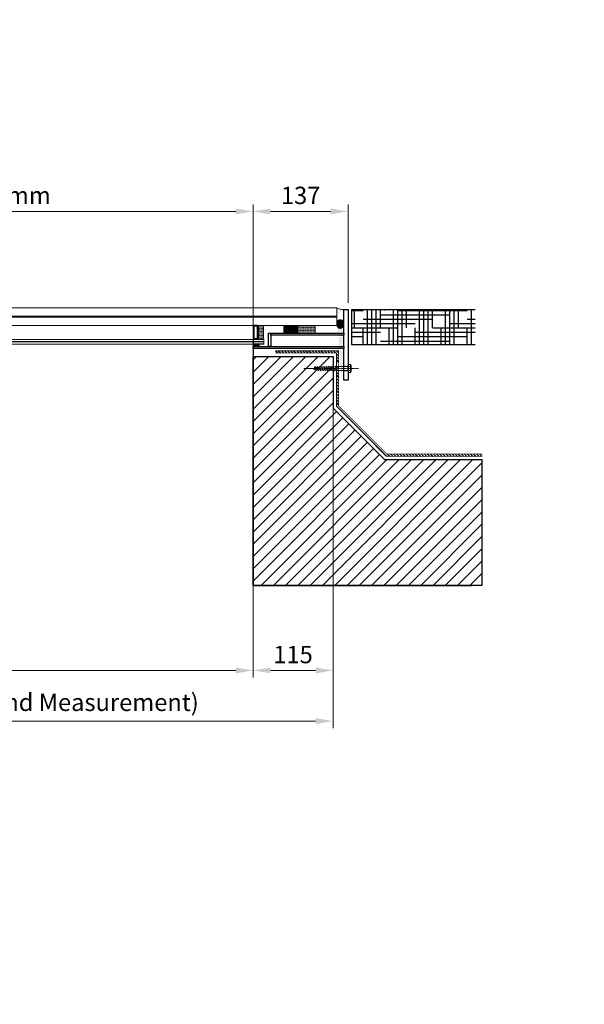
# Model space of a CAD drawing. Units: inches. Extents: x -1218038 to 1226803, y -1222319 to 1222864.
# Drawn here: x 3204 to 4017, y -712 to 704 of the extents above; entities that cross this region are included whole.
import ezdxf

# ---------------------------------------------------------------- set-up
doc = ezdxf.new("R2010")
doc.units = ezdxf.units.IN
doc.header["$MEASUREMENT"] = 0
doc.linetypes.add('CENTER', pattern=[2, 1.25, -0.25, 0.25, -0.25])
doc.linetypes.add('HIDDEN', pattern=[9.525, 6.35, -3.175])
for name, color, linetype, lineweight in [('NextGenRoof1_10DIMS', 30, 'Continuous', 13), ('NextGenRoof_Structure Existing - By others', 53, 'Continuous', 25), ('NextGenRoofAluminium Hidden', 2, 'HIDDEN', 9), ('NextGenRoofCentre', 6, 'CENTER', 15), ('NextGenRoofFixings', 2, 'Continuous', 9), ('NextGenRoofGlass', 4, 'Continuous', 9), ('NextGenRoofSeals & Gaskets', 3, 'Continuous', 15), ('NextGenRoofStructure Existing - By others', 53, 'Continuous', 25), ('NextGenRoofThermal Break', 2, 'Continuous', 25)]:
    doc.layers.add(name, color=color, linetype=linetype, lineweight=lineweight)
doc.styles.add('NextGenRoof', font='verdana.ttf')
doc.dimstyles.new('NextGenRoof1_10', dxfattribs={"dimscale": 10, "dimtxt": 2.5, "dimasz": 2.5, "dimexe": 1, "dimexo": 1, "dimgap": 1, "dimtad": 1, "dimdec": 0, "dimzin": 0, "dimdsep": 46, "dimtxsty": 'NextGenRoof', "dimcen": 1, "dimclrd": 8, "dimclre": 8, "dimclrt": 256, "dimadec": 0, "dimazin": 0, "dimtfac": 1, "dimtdec": 0, "dimtofl": 0, "dimtmove": 0, "dimatfit": 3, "dimfxl": 1, "dimtfill": 1, "dimtfillclr": 256, "dimtolj": 1, "dimtzin": 0, "dimlwd": 9, "dimlwe": 9, "dimarcsym": 0})
pattern_1 = [(7e-15, (19353.6681, 16908.6464), (0.78125, 1.5625), [0, -1.5625])]

# ---------------------------------------------------------------- blocks, each defined once
blk = doc.blocks.new('*D17')
at = {"layer": 'Defpoints', "color": 0, "transparency": 16777216}
for p in [(3540.1, 428.4), (2590.9, 232.8), (3540.1, 233.2)]:
    blk.add_point(p, dxfattribs=at)
at = {"layer": 'NextGenRoof1_10DIMS', "color": 8, "lineweight": 9, "transparency": 16777216}
for p, q in [((2590.9, 242.8), (2590.9, 438.4)), ((2615.9, 428.4), (3515.1, 428.4)), ((3540.1, 243.2), (3540.1, 438.4))]:
    blk.add_line(p, q, dxfattribs=at)
at = {"layer": 'NextGenRoof1_10DIMS', "color": 8, "transparency": 16777216}
for points in [[(2615.9, 432.5), (2615.9, 424.2), (2590.9, 428.4)], [(3515.1, 432.5), (3515.1, 424.2), (3540.1, 428.4)]]:
    blk.add_solid(points, dxfattribs=at)
at = {"layer": 'NextGenRoof1_10DIMS', "transparency": 16777216, "insert": (3065.5, 451.4), "char_height": 25, "attachment_point": 5, "style": 'NextGenRoof', "bg_fill": 3, "box_fill_scale": 1.25, "bg_fill_color": 256, "bg_fill_true_color": 13158600, "bg_fill_transparency": 0}
blk.add_mtext("\\A1;'W' Dimension -230mm", dxfattribs=at)
blk = doc.blocks.new('*D19')
at = {"layer": 'Defpoints', "color": 0, "transparency": 16777216}
for p in [(3676.9, 428.4), (3676.9, 287.1), (3540.1, 232.8)]:
    blk.add_point(p, dxfattribs=at)
at = {"layer": 'NextGenRoof1_10DIMS', "color": 8, "lineweight": 9, "transparency": 16777216}
for p, q in [((3540.1, 242.8), (3540.1, 438.4)), ((3565.1, 428.4), (3651.9, 428.4)), ((3676.9, 297.1), (3676.9, 438.4))]:
    blk.add_line(p, q, dxfattribs=at)
at = {"layer": 'NextGenRoof1_10DIMS', "color": 8, "transparency": 16777216}
for points in [[(3565.1, 432.5), (3565.1, 424.2), (3540.1, 428.4)], [(3651.9, 432.5), (3651.9, 424.2), (3676.9, 428.4)]]:
    blk.add_solid(points, dxfattribs=at)
at = {"layer": 'NextGenRoof1_10DIMS', "transparency": 16777216, "insert": (3608.5, 451.4), "char_height": 25, "attachment_point": 5, "style": 'NextGenRoof', "bg_fill": 3, "box_fill_scale": 1.25, "bg_fill_color": 256, "bg_fill_true_color": 13158600, "bg_fill_transparency": 0}
blk.add_mtext('\\A1;137', dxfattribs=at)
blk = doc.blocks.new('*D20')
at = {"layer": 'Defpoints', "color": 0, "transparency": 16777216}
for p in [(2476, 148.5), (3655.1, 153), (3655.1, -304.6)]:
    blk.add_point(p, dxfattribs=at)
at = {"layer": 'NextGenRoof1_10DIMS', "color": 8, "lineweight": 9, "transparency": 16777216}
for p, q in [((3655.1, 143), (3655.1, -314.6)), ((2476, 138.5), (2476, -314.6)), ((2501, -304.6), (3630.1, -304.6))]:
    blk.add_line(p, q, dxfattribs=at)
at = {"layer": 'NextGenRoof1_10DIMS', "color": 8, "transparency": 16777216}
for points in [[(2501, -300.5), (2501, -308.8), (2476, -304.6)], [(3630.1, -300.5), (3630.1, -308.8), (3655.1, -304.6)]]:
    blk.add_solid(points, dxfattribs=at)
at = {"layer": 'NextGenRoof1_10DIMS', "transparency": 16777216, "insert": (3065.6, -277.6), "char_height": 25, "attachment_point": 5, "style": 'NextGenRoof', "bg_fill": 3, "box_fill_scale": 1.25, "bg_fill_color": 256, "bg_fill_true_color": 13158600, "bg_fill_transparency": 0}
blk.add_mtext("\\A1;'W' Dimension %%C (External Upstand Measurement)", dxfattribs=at)
blk = doc.blocks.new('*D21')
at = {"layer": 'Defpoints', "color": 0, "transparency": 16777216}
for p in [(2590.8, -94.7), (3540.1, -94.6), (3540.1, -231.7)]:
    blk.add_point(p, dxfattribs=at)
at = {"layer": 'NextGenRoof1_10DIMS', "color": 8, "lineweight": 9, "transparency": 16777216}
for p, q in [((2590.8, -104.7), (2590.8, -241.7)), ((3540.1, -104.6), (3540.1, -241.7)), ((2615.8, -231.7), (3515.1, -231.7))]:
    blk.add_line(p, q, dxfattribs=at)
at = {"layer": 'NextGenRoof1_10DIMS', "color": 8, "transparency": 16777216}
for points in [[(2615.8, -227.6), (2615.8, -235.9), (2590.8, -231.7)], [(3515.1, -227.6), (3515.1, -235.9), (3540.1, -231.7)]]:
    blk.add_solid(points, dxfattribs=at)
at = {"layer": 'NextGenRoof1_10DIMS', "transparency": 16777216, "insert": (3065.4, -205.1), "char_height": 25, "attachment_point": 5, "style": 'NextGenRoof', "bg_fill": 3, "box_fill_scale": 1.25, "bg_fill_color": 256, "bg_fill_true_color": 13158600, "bg_fill_transparency": 0}
blk.add_mtext('\\A1;Visible Opening', dxfattribs=at)
blk = doc.blocks.new('M6x50 Coach Screw')
at = {"layer": 'NextGenRoofCentre'}
blk.add_line((0, 14.7), (0, -63.8), dxfattribs=at)
at = {"layer": 'NextGenRoofFixings'}
for p, q in [((-5.8, 0), (-5.8, 3.3)), ((-5.8, 3.3), (5.8, 3.3)), ((-5.8, 0), (5.8, 0)), ((-4.2, 4.2), (-5.1, 3.8)), ((-4.2, 4.2), (4.2, 4.2)), ((-2.9, 0), (-2.9, 3.3)), ((2.9, 0), (2.9, 3.3)), ((4.2, 4.2), (5.1, 3.8)), ((5.8, 0), (5.8, 3.3)), ((-3, -0.5), (-3, -17.5)), ((-3, -0.5), (3, -0.5)), ((3, -0.5), (3, -17.5)), ((-3.6, -21.5), (-3.9, -21.6)), ((-3.9, -21.6), (-3.6, -21.8)), ((-3, -18.1), (-3.6, -18.5)), ((-3.6, -18.5), (-2.9, -18.7)), ((-2.8, -21.3), (-3.6, -21.5)), ((-3.6, -21.8), (-2.8, -22)), ((-3, -27.9), (-3.3, -28.1)), ((-3.3, -28.1), (-3, -28.2)), ((-3, -24.6), (-3.2, -24.8)), ((-3.2, -24.8), (-3, -24.9)), ((-3, -17.5), (3, -17.5)), ((-3, -17.5), (-2, -20.2)), ((-0.5, -17.5), (-3, -18.1)), ((-2.3, -24.5), (-3, -24.6)), ((-3, -24.9), (-2.3, -25.1)), ((-2.4, -27.7), (-3, -27.9)), ((-3, -28.2), (-2.4, -28.4)), ((-2.9, -18.7), (-2.5, -18.8)), ((-1.5, -21), (-2.8, -21.3)), ((-2.8, -22), (-2, -22.2)), ((-1.3, -27.5), (-2.4, -27.7)), ((-1.3, -24.2), (-2.3, -24.5)), ((-2.3, -25.1), (-1.9, -25.2)), ((0, -20.7), (-1.5, -21)), ((0, -24), (-1.3, -24.2)), ((0, -27.2), (-1.3, -27.5)), ((-0.4, -17.5), (-0.5, -17.5)), ((1.6, -20.3), (0, -20.7)), ((1.3, -23.7), (0, -24)), ((1.3, -26.9), (0, -27.2)), ((2.3, -23.4), (1.3, -23.7)), ((2.4, -26.7), (1.3, -26.9)), ((2.8, -20.1), (1.6, -20.3)), ((1.9, -26), (2.4, -26.1)), ((3, -17.5), (2, -20.2)), ((2, -22.8), (2.3, -22.8)), ((2.3, -22.8), (3, -23)), ((3, -23.3), (2.3, -23.4)), ((2.4, -19.2), (2.8, -19.3)), ((2.4, -26.1), (3.1, -26.3)), ((3.1, -26.5), (2.4, -26.7)), ((2.8, -19.3), (3.6, -19.5)), ((3.6, -19.8), (2.8, -20.1)), ((3, -23), (3.2, -23.1)), ((3.2, -23.1), (3, -23.3)), ((3.1, -26.3), (3.3, -26.4)), ((3.3, -26.4), (3.1, -26.5)), ((3.6, -19.5), (3.9, -19.7)), ((3.9, -19.7), (3.6, -19.8)), ((-2.9, -31.2), (-3.1, -31.3)), ((-3.1, -31.3), (-2.9, -31.4)), ((-2.9, -34.4), (-3.1, -34.6)), ((-3.1, -34.6), (-2.9, -34.7)), ((-2.9, -37.7), (-3.1, -37.8)), ((-3.1, -37.8), (-2.9, -38)), ((-2.8, -41), (-3, -41.1)), ((-3, -41.1), (-2.8, -41.2)), ((-2.3, -31), (-2.9, -31.2)), ((-2.9, -31.4), (-2.3, -31.6)), ((-2.3, -34.3), (-2.9, -34.4)), ((-2.9, -34.7), (-2.3, -34.9)), ((-2.2, -37.5), (-2.9, -37.7)), ((-2.9, -38), (-2.2, -38.2)), ((-2.2, -40.8), (-2.8, -41)), ((-2.8, -41.2), (-2.2, -41.4)), ((-2.4, -28.4), (-1.9, -28.5)), ((-1.2, -30.8), (-2.3, -31)), ((-2.3, -31.6), (-1.9, -31.7)), ((-1.2, -34), (-2.3, -34.3)), ((-2.3, -34.9), (-1.8, -35)), ((-1.2, -37.3), (-2.2, -37.5)), ((-2.2, -38.2), (-1.8, -38.3)), ((-1.2, -40.6), (-2.2, -40.8)), ((-2.2, -41.4), (-1.8, -41.5)), ((0, -30.5), (-1.2, -30.8)), ((0, -33.8), (-1.2, -34)), ((0, -37.1), (-1.2, -37.3)), ((0, -40.3), (-1.2, -40.6)), ((1.3, -30.2), (0, -30.5)), ((1.2, -33.5), (0, -33.8)), ((1.2, -36.8), (0, -37.1)), ((1.2, -40.1), (0, -40.3)), ((2.3, -33.3), (1.2, -33.5)), ((2.2, -36.6), (1.2, -36.8)), ((2.2, -39.8), (1.2, -40.1)), ((2.3, -30), (1.3, -30.2)), ((1.8, -35.9), (2.2, -36)), ((1.8, -39.1), (2.2, -39.2)), ((1.9, -29.3), (2.3, -29.4)), ((1.9, -32.6), (2.3, -32.7)), ((2.2, -36), (2.9, -36.1)), ((2.9, -36.4), (2.2, -36.6)), ((2.2, -39.2), (2.8, -39.4)), ((2.8, -39.7), (2.2, -39.8)), ((2.3, -29.4), (2.9, -29.6)), ((2.9, -29.8), (2.3, -30)), ((2.3, -32.7), (2.9, -32.9)), ((2.9, -33.1), (2.3, -33.3)), ((2.8, -39.4), (3.1, -39.5)), ((3.1, -39.5), (2.8, -39.7)), ((2.9, -29.6), (3.1, -29.7)), ((3.1, -29.7), (2.9, -29.8)), ((2.9, -32.9), (3.1, -33)), ((3.1, -33), (2.9, -33.1)), ((2.9, -36.1), (3.1, -36.3)), ((3.1, -36.3), (2.9, -36.4)), ((-2.8, -44.3), (-3, -44.4)), ((-3, -44.4), (-2.8, -44.5)), ((-2.2, -44.1), (-2.8, -44.3)), ((-2.8, -44.5), (-2.2, -44.7)), ((-2.6, -47.5), (-2.8, -47.6)), ((-2.8, -47.6), (-2.7, -47.8)), ((-2.7, -47.8), (-2.1, -47.9)), ((-2, -47.3), (-2.6, -47.5)), ((-1.2, -43.9), (-2.2, -44.1)), ((-2.2, -44.7), (-1.6, -44.9)), ((-2.1, -47.9), (-1.3, -48.2)), ((-1.1, -47.1), (-2, -47.3)), ((-1.3, -48.2), (-1, -48.3)), ((0, -43.6), (-1.2, -43.9)), ((0, -46.9), (-1.1, -47.1)), ((0.2, -50), (-0.3, -50.1)), ((1.2, -43.3), (0, -43.6)), ((1.1, -46.6), (0, -46.9)), ((1.6, -49.5), (0.2, -50)), ((0.7, -48.8), (1.5, -49)), ((2, -46.4), (1.1, -46.6)), ((2.2, -43.1), (1.2, -43.3)), ((1.5, -45.7), (2, -45.8)), ((1.5, -49), (1.9, -49.2)), ((1.9, -49.2), (1.6, -49.5)), ((2, -45.8), (2.6, -46)), ((2.6, -46.2), (2, -46.4)), ((2.2, -42.5), (2.8, -42.7)), ((2.8, -43), (2.2, -43.1)), ((2.6, -46), (2.8, -46.1)), ((2.8, -46.1), (2.6, -46.2)), ((2.8, -42.7), (3, -42.8)), ((3, -42.8), (2.8, -43))]:
    blk.add_line(p, q, dxfattribs=at)
blk.add_lwpolyline([(-2, -20.2), (-1.8, -42.5, 0.101873), (0, -51, 0.101873), (1.8, -42.5), (2, -20.2)], format="xyb", dxfattribs=at)
for centre, radius, start, end in [((-4.3, 2.3), 1.74, 34.1831, 145.8169), ((-3.5, -0.5), 0.5, 0, 90), ((0, -1.9), 5.89, 60.7583, 119.2417), ((4.3, 2.3), 1.74, 34.1831, 145.8169), ((3.5, -0.5), 0.5, 90, 180)]:
    blk.add_arc(centre, radius, start, end, dxfattribs=at)
blk = doc.blocks.new('profile')
at = {"layer": 'NextGenRoofSeals & Gaskets'}
h = blk.add_hatch(dxfattribs=at)
h.set_pattern_fill('DOTS', color=256, scale=25, style=0)
h.set_pattern_definition(pattern_1)
edge = h.paths.add_edge_path()
edge.add_spline(control_points=[(-843.4, 3888.3), (-839.5, 3891), (-834, 3889.1), (-834.2, 3886.3), (-833.2, 3887), (-833.4, 3882.6)], knot_values=[0, 0, 0, 0, 2.661281, 7.99609, 14.864572, 14.864572, 14.864572, 14.864572], degree=3, periodic=0)
edge.add_line((-843.4, 3888.3), (-843.4, 3904.9))
edge.add_ellipse((-840.6, 3806), major_axis=(-0.141, 0.141), ratio=1, start_angle=225, end_angle=315)
edge.add_ellipse((-843.4, 3931.6), major_axis=(-2.7, 26.5), ratio=0.763065, start_angle=172.8848, end_angle=201.773)
edge.add_line((-833.4, 3900.2), (-833.4, 3907.7))
edge.add_ellipse((-907.7, 3890.2), major_axis=(0, 1222224.9), ratio=0.000060815, start_angle=269.999647, end_angle=270.0004688)
h = blk.add_hatch(dxfattribs=at)
h.set_pattern_fill('DOTS', color=256, scale=25, style=0)
h.set_pattern_definition(pattern_1)
edge = h.paths.add_edge_path()
edge.add_spline(control_points=[(366.9, 3888.4), (362.7, 3891.8), (360, 3891.4), (357.5, 3886.3), (356.9, 3882.4), (356.6, 3880.2)], knot_values=[0, 0, 0, 0, 2.661281, 7.99609, 14.864572, 14.864572, 14.864572, 14.864572], degree=3, periodic=0)
edge.add_line((366.9, 3888.4), (366.6, 3904.9))
edge.add_ellipse((363.8, 3806), major_axis=(-0.141, -0.141), ratio=1, start_angle=225, end_angle=315, ccw=False)
edge.add_ellipse((366.7, 3931.6), major_axis=(2.7, 26.5), ratio=0.763065, start_angle=158.227, end_angle=187.1152, ccw=False)
edge.add_line((356.6, 3900.2), (356.6, 3907.7))
edge.add_ellipse((-20254.8, 3890.2), major_axis=(-14574.5, 14574.5), ratio=1, start_angle=224.9722, end_angle=225.0278, ccw=False)
h = blk.add_hatch(dxfattribs=at)
h.set_pattern_fill('DOTS', color=256, scale=10, style=0)
h.set_pattern_definition([(180, (-23854.7784, 16992.46637), (-0.3125, 0.625), [0, -0.625])])
edge = h.paths.add_edge_path()
edge.add_line((243.7, 3863.6), (242.5, 3862.4))
edge.add_line((242.5, 3862.4), (236.8, 3862.4))
edge.add_line((236.8, 3862.4), (236.8, 3862.1))
edge.add_line((236.8, 3862.1), (251.6, 3862.1))
edge.add_arc((443.8, 3876.9), 192.8, 180.8465, 184.4029, ccw=False)
edge.add_arc((-1610.4, 4004), 1866.1, 356.0063, 356.2556)
edge.add_line((251.6, 3882.2), (236.8, 3882.2))
edge.add_line((236.8, 3882.2), (236.9, 3882))
edge.add_line((236.9, 3882), (242.5, 3882))
edge.add_line((242.5, 3882), (243.7, 3880.8))
edge.add_line((243.7, 3880.8), (243.7, 3863.6))
h = blk.add_hatch(dxfattribs=at)
h.set_pattern_fill('ANSI31', color=256, scale=3, style=0)
h.set_pattern_definition([(135, (-20012.33135, 17798.93276), (0.265165043, 0.265165043), [])])
h.paths.add_polyline_path([(300.5, 3882.2), (280.5, 3882.2), (280.5, 3871.2), (300.5, 3871.2)])
h = blk.add_hatch(dxfattribs=at)
h.set_pattern_fill('DOTS', color=256, scale=10, style=0)
h.set_pattern_definition([(180, (-20012.33135, 17798.93276), (-0.3125, 0.625), [0, -0.625])])
h.paths.add_polyline_path([(325.5, 3882.2), (305.9, 3882.2), (305.9, 3871.2), (325.5, 3871.2)])
h.paths.add_polyline_path([(305.9, 3882.2), (300.5, 3882.2), (300.5, 3871.2), (305.9, 3871.2)])
h = blk.add_hatch(dxfattribs=at)
h.set_pattern_fill('ANSI37', color=256, scale=10.26, style=0)
h.set_pattern_definition([(135, (-20606.4556, 15261.1176), (0.90686445, 0.90686445), []), (45, (-20606.4556, 15261.1176), (0.90686445, -0.90686445), [])])
edge = h.paths.add_edge_path()
edge.add_ellipse((361.6, 3883.8), major_axis=(0, -6.01), ratio=0.795827, start_angle=0, end_angle=360, ccw=False)
h = blk.add_hatch(dxfattribs=at)
h.set_pattern_fill('ANSI31', color=256, scale=3, style=0)
h.set_pattern_definition([(135, (-19968.09015, 17775.58275), (0.265165043, 0.265165043), [])])
h.paths.add_polyline_path([(245.2, 3855.4), (236.2, 3855.4), (236.2, 3852.2), (245.2, 3852.2)])
blk.add_line((251.6, 3855.4), (236.2, 3855.4))
for points in [[(373, 3803.3), (366.6, 3803.3), (366.6, 3904.9), (373, 3904.9)], [(261.6, 3852.1), (258.6, 3852.1), (258.6, 3871.2), (261.6, 3871.2)], [(366.6, 3868.2), (261.6, 3868.2), (261.6, 3871.2), (366.6, 3871.2)], [(366.6, 3849.1), (236.2, 3849.1), (236.2, 3852.1), (366.6, 3852.1)]]:
    blk.add_lwpolyline(points, close=True)
at = {"const_width": 1}
blk.add_lwpolyline([(356.6, 3882.2), (236.8, 3882.2)], dxfattribs=at)
at = {"layer": 'NextGenRoofAluminium Hidden', "ltscale": 0.2}
for p, q in [((366.6, 3823.7), (373, 3823.7)), ((366.6, 3816.7), (373, 3816.7))]:
    blk.add_line(p, q, dxfattribs=at)
at = {"layer": 'NextGenRoofGlass'}
for p, q in [((-833.4, 3907.7), (356.6, 3907.7)), ((-833.4, 3895.7), (356.6, 3895.7)), ((-833.4, 3894.2), (356.6, 3894.2)), ((356.6, 3882.2), (356.6, 3907.7)), ((-833.4, 3882.2), (356.6, 3882.2)), ((-728.4, 3862.2), (251.6, 3862.2)), ((-728.4, 3859.2), (251.6, 3859.2)), ((-728.4, 3858.4), (251.6, 3858.4)), ((-728.4, 3855.4), (251.6, 3855.4)), ((251.6, 3855.4), (251.6, 3861.4))]:
    blk.add_line(p, q, dxfattribs=at)
at = {"layer": 'NextGenRoofSeals & Gaskets'}
for p, q in [((356.6, 3900.2), (356.6, 3906.9)), ((366.6, 3892), (366.6, 3904.9))]:
    blk.add_line(p, q, dxfattribs=at)
for points in [[(300.5, 3871.2), (280.5, 3871.2), (280.5, 3882.2), (300.5, 3882.2)], [(325.5, 3871.2), (300.5, 3871.2), (300.5, 3882.2), (325.5, 3882.2)], [(245.2, 3852.2), (236.2, 3852.2), (236.2, 3855.4), (245.2, 3855.4)]]:
    blk.add_lwpolyline(points, close=True, dxfattribs=at)
for centre, radius, start, end in [((365.8, 3921.5), 16.6, 236.2733, 272.761), ((-9629.4, 3892.9), 9986.1, 359.95711, 0.04289), ((368.8, 3904.5), 0.412, 79.9028, 100.0972), ((343.1, 3872.2), 92, 173.7438, 186.2562)]:
    blk.add_arc(centre, radius, start, end, dxfattribs=at)
at = {"layer": 'NextGenRoofSeals & Gaskets', "extrusion": (0, 0, -1)}
blk.add_ellipse((361.6, 3883.8), major_axis=(0, -6.01), ratio=0.795827, dxfattribs=at)
at = {"layer": 'NextGenRoofSeals & Gaskets'}
blk.add_open_spline([(366.6, 3888.3), (363.3, 3890.7), (358.6, 3889.9), (357.2, 3887.6), (356.6, 3885.5), (356.6, 3885.4)], degree=3, knots=[0, 0, 0, 0, 2.661281, 7.99609, 14.864572, 14.864572, 14.864572, 14.864572], dxfattribs=at)
at = {"layer": 'NextGenRoofThermal Break'}
for p, q in [((236.8, 3872.7), (236.8, 3882.2)), ((236.9, 3882), (242.5, 3882)), ((236.9, 3882), (236.9, 3882)), ((242.5, 3882), (236.9, 3882)), ((238, 3881.4), (241.1, 3881.4)), ((238, 3872.7), (238, 3881.4)), ((241.1, 3881.4), (242.3, 3880.2)), ((242.3, 3880.2), (242.3, 3864.2)), ((242.5, 3882), (243.7, 3880.8)), ((243.7, 3880.8), (242.5, 3882)), ((243.7, 3880.8), (243.7, 3863.6)), ((243.7, 3863.6), (243.7, 3880.8)), ((237.6, 3872.4), (236.8, 3872.7)), ((236.8, 3871.7), (237.6, 3871.9)), ((236.8, 3862.2), (236.8, 3871.7)), ((237.6, 3871.9), (237.6, 3872.4)), ((237.8, 3872.4), (238, 3872.7)), ((237.8, 3871.9), (237.8, 3872.4)), ((238, 3871.7), (237.8, 3871.9)), ((238, 3863), (238, 3871.7)), ((236.9, 3862.4), (242.5, 3862.4)), ((236.9, 3862.4), (236.9, 3862.4)), ((242.5, 3862.4), (236.9, 3862.4)), ((241.1, 3863), (238, 3863)), ((242.3, 3864.2), (241.1, 3863)), ((242.5, 3862.4), (243.7, 3863.6)), ((243.7, 3863.6), (242.5, 3862.4))]:
    blk.add_line(p, q, dxfattribs=at)
at = {"rotation": 270}
blk.add_blockref('M6x50 Coach Screw', (373, 3820.2), dxfattribs=at)
blk = doc.blocks.new('*D48')
at = {"layer": 'Defpoints', "color": 0, "transparency": 16777216}
for p in [(3540.1, 219.9), (3655.1, 219.9), (3655.1, -231.7)]:
    blk.add_point(p, dxfattribs=at)
at = {"layer": 'NextGenRoof1_10DIMS', "color": 8, "lineweight": 9, "transparency": 16777216}
for p, q in [((3540.1, 209.9), (3540.1, -241.7)), ((3655.1, 209.9), (3655.1, -241.7)), ((3565.1, -231.7), (3630.1, -231.7))]:
    blk.add_line(p, q, dxfattribs=at)
at = {"layer": 'NextGenRoof1_10DIMS', "color": 8, "transparency": 16777216}
for points in [[(3565.1, -227.6), (3565.1, -235.9), (3540.1, -231.7)], [(3630.1, -227.6), (3630.1, -235.9), (3655.1, -231.7)]]:
    blk.add_solid(points, dxfattribs=at)
at = {"layer": 'NextGenRoof1_10DIMS', "transparency": 16777216, "insert": (3597.6, -208.9), "char_height": 25, "attachment_point": 5, "style": 'NextGenRoof', "bg_fill": 3, "box_fill_scale": 1.25, "bg_fill_color": 256, "bg_fill_true_color": 13158600, "bg_fill_transparency": 0}
blk.add_mtext('\\A1;115', dxfattribs=at)

msp = doc.modelspace()

# ---------------------------------------------------------------- hatches: boundary and pattern name
h = msp.add_hatch()
h.set_pattern_fill('ANSI31', color=256, scale=25, style=0)
h.set_pattern_definition([(135, (4341.6725, -82.274), (2.209709, 2.209709), [])])
h.paths.add_polyline_path([(3663.113, 148.842), (3663.113, 204.356), (3660.113, 204.356), (3660.113, 147.599), (3731.356, 76.356), (3870.113, 76.356), (3870.113, 79.356), (3732.599, 79.356)])
h.paths.add_polyline_path([(3663.113, 227.856), (3572.113, 227.856), (3572.113, 224.856), (3660.113, 224.856), (3660.113, 210.356), (3663.113, 210.356)])

# ---------------------------------------------------------------- linework, layer by layer
at = {"const_width": 1}
for points in [[(3572.113, 227.856), (3663.113, 227.856), (3663.113, 148.842), (3732.599, 79.356), (3870.113, 79.356)], [(3572.113, 224.856), (3660.113, 224.856), (3660.113, 147.599), (3731.356, 76.356), (3870.113, 76.356)]]:
    msp.add_lwpolyline(points, dxfattribs=at)
at = {"layer": 'NextGenRoofStructure Existing - By others'}
for p, q in [((3540.113, 246.556), (3540.113, -109.644)), ((3540.113, -109.644), (3855.113, -109.644))]:
    msp.add_line(p, q, dxfattribs=at)

# ---------------------------------------------------------------- next in the draw order: dimensions: what is measured, and where the dimension line sits
at = {"layer": 'NextGenRoof1_10DIMS'}
for base, p1, p2, text, picture, middle in [((3540.113, 428.356), (2590.913, 232.813), (3540.113, 233.185), "'W' Dimension -230mm", '*D17', (3065.513, 451.377)), ((3655.113, -304.632), (2476.013, 148.459), (3655.113, 152.978), "'W' Dimension %%C (External Upstand Measurement)", '*D20', (3065.563, -277.649))]:
    dim = msp.add_linear_dim(base=base, p1=p1, p2=p2, text=text, dimstyle='NextGenRoof1_10', dxfattribs=at)
    dim.commit()
    dim.dimension.update_dxf_attribs({"geometry": picture, "text_midpoint": middle})

# ---------------------------------------------------------------- next in the draw order: linework, layer by layer
at = {"layer": 'NextGenRoofStructure Existing - By others'}
msp.add_lwpolyline([(3540.113, 219.856), (3655.113, 219.856), (3655.113, 145.528), (3729.285, 71.356), (3869.363, 71.356)], dxfattribs=at)

# ---------------------------------------------------------------- next in the draw order: dimensions: what is measured, and where the dimension line sits
at = {"layer": 'NextGenRoof1_10DIMS'}
dim = msp.add_linear_dim(base=(3676.863, 428.356), p1=(3540.113, 232.813), p2=(3676.863, 287.133), dimstyle='NextGenRoof1_10', dxfattribs=at)
dim.commit()
dim.dimension.update_dxf_attribs({"geometry": '*D19', "text_midpoint": (3608.488, 451.377)})
dim = msp.add_linear_dim(base=(3540.113, -231.747), p1=(2590.782, -94.687), p2=(3540.113, -94.644), text='Visible Opening', dimstyle='NextGenRoof1_10', dxfattribs=at)
dim.commit()
dim.dimension.update_dxf_attribs({"geometry": '*D21', "text_midpoint": (3065.448, -205.133)})

# ---------------------------------------------------------------- next in the draw order: hatches: boundary and pattern name
at = {"layer": 'NextGenRoofStructure Existing - By others'}
h = msp.add_hatch(dxfattribs=at)
h.set_pattern_fill('HOUND', color=256, scale=100, style=0)
h.set_pattern_definition([(360, (1798.304, -89.2676), (25, 6.25), [100, -50]), (90, (1798.304, -89.2676), (-6.25, -25), [100, -50])])
h.paths.add_polyline_path([(3859.863, 237.133), (3859.863, 287.133), (3681.863, 287.133), (3681.863, 237.133)])
h = msp.add_hatch(dxfattribs=at)
h.set_pattern_fill('ANSI31', color=256, scale=100)
h.set_pattern_definition([(45, (-1333.884, 467.328), (-8.838835, 8.838835), [])])
h.paths.add_polyline_path([(3869.363, -109.644), (3540.113, -109.644), (3540.113, 219.856), (3572.113, 219.856), (3655.113, 219.856), (3655.113, 145.528), (3729.205, 71.436), (3869.363, 71.436)])

# ---------------------------------------------------------------- next in the draw order: linework, layer by layer
at = {"layer": 'NextGenRoof_Structure Existing - By others'}
msp.add_lwpolyline([(3869.363, -109.644), (3540.113, -109.644), (3540.113, 219.856), (3572.113, 219.856), (3572.113, 219.856), (3655.113, 219.856), (3655.113, 145.528), (3729.205, 71.436), (3869.363, 71.436), (3869.363, -109.644)], dxfattribs=at)
at = {"layer": 'NextGenRoofStructure Existing - By others'}
for p, q in [((3681.863, 287.133), (3859.863, 287.133)), ((3681.863, 287.133), (3681.863, 237.133)), ((3681.863, 237.133), (3859.863, 237.133))]:
    msp.add_line(p, q, dxfattribs=at)

# ---------------------------------------------------------------- next in the draw order: block references
msp.add_blockref('profile', (3303.866, -3617.795))
at = {"rotation": 91}
msp.add_blockref('profile', (8263.855, 1909.736), dxfattribs=at)

# ---------------------------------------------------------------- next in the draw order: dimensions: what is measured, and where the dimension line sits
at = {"layer": 'NextGenRoof1_10DIMS'}
dim = msp.add_linear_dim(base=(3655.113, -231.747), p1=(3540.113, 219.856), p2=(3655.113, 219.856), dimstyle='NextGenRoof1_10', dxfattribs=at)
dim.commit()
dim.dimension.update_dxf_attribs({"geometry": '*D48', "text_midpoint": (3597.613, -208.944)})

doc.saveas('drawing.dxf')
